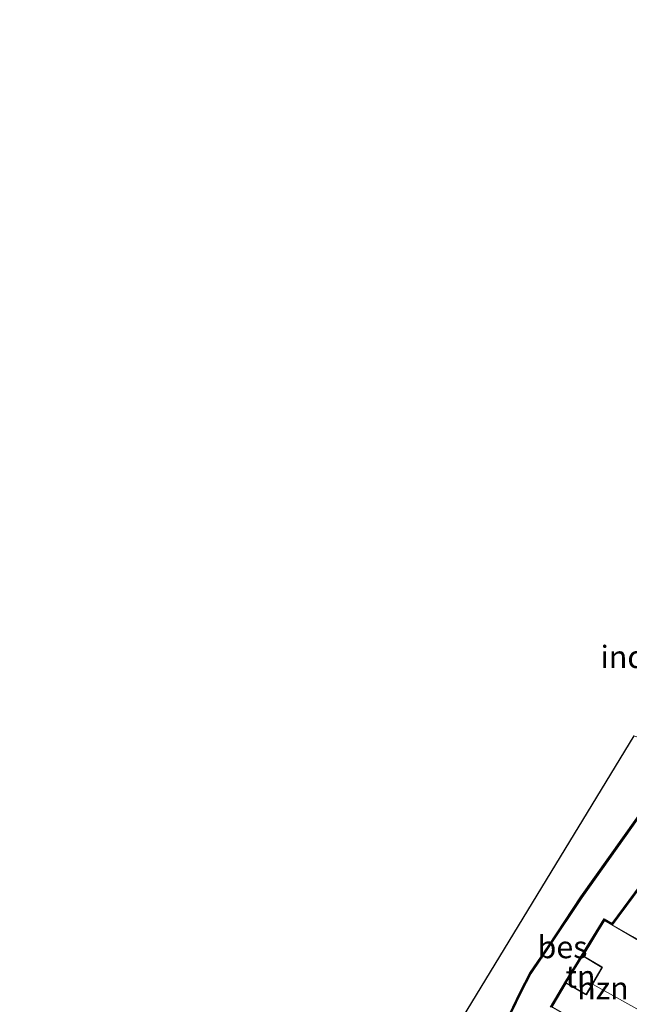
# Model space of a CAD drawing. Units: metres. Extents: x 132292 to 140000, y 499999 to 506251.
# Drawn here: x 134109 to 134178, y 501378 to 501489 of the extents above; entities that cross this region are included whole.
import ezdxf
from ezdxf.enums import TextEntityAlignment as Align

# ---------------------------------------------------------------- set-up
doc = ezdxf.new("R2010")
doc.units = ezdxf.units.M
for name, color, linetype, lineweight in [('B-ME-IE-GRONDWERKLIJN-GROND_INGERICHT-GV-B6', 253, 'Continuous', 18), ('B-ME-KG-KADASTRAAL-DAKRAND-L-B1', 13, 'Continuous', 18), ('B-ME-KG-KADASTRAAL-NOKLIJN-L-B1', 13, 'Continuous', 18), ('B-ME-OG-BEBOUWING-GV-B6', 173, 'Continuous', 18), ('B-ME-OG-WATER-GV-B6', 153, 'Continuous', 18)]:
    doc.layers.add(name, color=color, linetype=linetype, lineweight=lineweight)
doc.layers.add('B-ME-KG-KADASTRAAL-OPNAMEDTMGRENS-L-B1', color=10, linetype='Continuous')
doc.layers.add('B-ME-OB-BESCHOEIING-GV-B6', color=10, linetype='Continuous')
doc.styles.add('NLCS-ISO', font='NLCS-ISO.TTF')

msp = doc.modelspace()

# ---------------------------------------------------------------- linework, layer by layer
at = {"layer": 'B-ME-IE-GRONDWERKLIJN-GROND_INGERICHT-GV-B6'}
for points in [[(134109.258, 501302.64, -0.918), (134122.129, 501328.011, -0.851), (134127.337, 501324.869, -0.831), (134152.7, 501366.557, -0.999), (134178.128, 501408.35, -0.967), (134178.9, 501408.076, -0.965), (134181.627, 501407.09, -0.968), (134183.593, 501406.475, -1.359), (134183.179, 501405.709, -1.358), (134172.215, 501390.249, -1.368), (134168.602, 501384.816, -1.368), (134166.489, 501381.713, -1.378), (134165.405, 501379.608, -1.378), (134162.098, 501372.703, -1.297), (134156.801, 501361.66, -1.317), (134152.275, 501351.749, -1.297), (134146.84, 501339.929, -1.277), (134146.118, 501338.913, -1.065), (134145.495, 501337.981, -0.972), (134142.851, 501332.792, -0.929), (134141.501, 501328.567, -0.914), (134141.669, 501327.536, -1.04), (134142.18, 501326.745, -1.221)], [(134175.726, 501387.138, -1.112), (134182.046, 501395.658, -1.233)], [(134177.988, 501385.812, -1.162), (134175.726, 501387.138, -1.112)], [(134170.533, 501380.654, -1.01), (134172.374, 501383.624, -1.01), (134174.567, 501382.338, -1.01), (134172.801, 501379.324, -1.01), (134170.533, 501380.654, -1.01)]]:
    msp.add_polyline3d(points, dxfattribs=at)
at = {"layer": 'B-ME-KG-KADASTRAAL-DAKRAND-L-B1'}
msp.add_polyline3d([(134178.223, 501372.231, 7.111), (134171.051, 501376.434, 7.083), (134171.176, 501376.647, 7.081), (134171.133, 501376.672, 5.616), (134168.993, 501377.926, 5.616), (134170.551, 501380.585, 5.616), (134172.733, 501379.306, 5.616), (134172.819, 501379.256, 6.891), (134174.636, 501382.356, 6.898), (134174.55, 501382.407, 5.705), (134172.443, 501383.641, 5.705), (134174.856, 501387.59, 5.003), (134183.947, 501382.262, 5.003), (134182.929, 501380.476, 6.605), (134182.904, 501380.433, 5.585), (134182.026, 501378.895, 5.585), (134182.001, 501378.851, 8.365), (134178.223, 501372.231, 7.111)], dxfattribs=at)
at = {"layer": 'B-ME-KG-KADASTRAAL-NOKLIJN-L-B1'}
msp.add_line((134173.567, 501380.433, 10.939), (134180.591, 501376.481, 10.939), dxfattribs=at)
at = {"layer": 'B-ME-KG-KADASTRAAL-OPNAMEDTMGRENS-L-B1'}
msp.add_polyline3d([(134178.128, 501408.35, -0.967), (134152.7, 501366.557, -0.999)], dxfattribs=at)
at = {"layer": 'B-ME-OB-BESCHOEIING-GV-B6'}
for points in [[(134168.787, 501377.873, -1.62), (134170.497, 501380.791, -1.62), (134172.235, 501383.589, -1.62), (134174.805, 501387.793, -1.62), (134175.699, 501387.269, -1.62), (134181.964, 501395.716, -1.62), (134187.928, 501404.473, -1.62), (134193.204, 501412.071, -1.62), (134200.097, 501421.67, -1.62), (134207.306, 501431.359, -1.62), (134212.674, 501438.792, -1.62), (134220.238, 501449.002, -1.62), (134227.618, 501459.541, -1.62), (134233.529, 501467.622, -1.62), (134238.354, 501474.408, -1.62), (134244.002, 501481.955, -1.62), (134248.865, 501488.731, -1.62), (134248.947, 501488.674, -1.259)], [(134248.947, 501488.674, -1.259), (134244.083, 501481.896, -1.136), (134238.435, 501474.349, -1.14), (134233.61, 501467.564, -1.237), (134232.639, 501466.236, -1.235), (134231.759, 501465.032, -1.233), (134227.699, 501459.483, -1.224), (134220.319, 501448.944, -1.128), (134212.755, 501438.733, -1.178), (134207.387, 501431.3, -1.186), (134200.178, 501421.611, -1.249), (134193.286, 501412.013, -1.283), (134188.01, 501404.416, -1.245), (134182.046, 501395.658, -1.233), (134175.726, 501387.138, -1.112), (134174.839, 501387.658, -1.01), (134172.374, 501383.624, -1.01), (134170.533, 501380.654, -1.01), (134168.924, 501377.909, -0.87)], [(134193.324, 501422.909, -1.322), (134193.41, 501422.857, -1.62), (134185.606, 501409.991, -1.62), (134183.264, 501405.656, -1.62), (134172.297, 501390.192, -1.62), (134168.685, 501384.76, -1.62), (134166.575, 501381.662, -1.62), (134165.495, 501379.564, -1.62), (134162.188, 501372.66, -1.62), (134156.892, 501361.618, -1.62), (134152.366, 501351.707, -1.62), (134146.931, 501339.887, -1.62), (134146.84, 501339.929, -1.277), (134152.275, 501351.749, -1.297), (134156.801, 501361.66, -1.317), (134162.098, 501372.703, -1.297), (134165.405, 501379.608, -1.378), (134166.489, 501381.713, -1.378), (134168.602, 501384.816, -1.368), (134172.215, 501390.249, -1.368), (134183.179, 501405.709, -1.358), (134183.593, 501406.475, -1.359), (134185.519, 501410.041, -1.363), (134193.324, 501422.909, -1.322)]]:
    msp.add_polyline3d(points, dxfattribs=at)
at = {"layer": 'B-ME-OG-BEBOUWING-GV-B6'}
msp.add_polyline3d([(134178.242, 501372.162, 2.756), (134172.025, 501375.805, -1.057), (134170.983, 501376.416, -0.959), (134171.108, 501376.629, -0.955), (134169.03, 501377.847, -0.874), (134168.924, 501377.909, -0.87), (134170.533, 501380.654, -1.01), (134172.801, 501379.324, -1.01), (134174.567, 501382.338, -1.01), (134172.374, 501383.624, -1.01), (134174.839, 501387.658, -1.01), (134175.726, 501387.138, -1.112), (134177.988, 501385.812, -1.162), (134183.472, 501382.598, 2.636), (134184.016, 501382.279, 2.756), (134178.242, 501372.162, 2.756)], dxfattribs=at)
at = {"layer": 'B-ME-OG-WATER-GV-B6'}
for points in [[(134248.865, 501488.731, -1.62), (134244.002, 501481.955, -1.62), (134238.354, 501474.408, -1.62), (134233.529, 501467.622, -1.62), (134227.618, 501459.541, -1.62), (134220.238, 501449.002, -1.62), (134212.674, 501438.792, -1.62), (134207.306, 501431.359, -1.62), (134200.097, 501421.67, -1.62), (134193.204, 501412.071, -1.62), (134187.928, 501404.473, -1.62), (134181.964, 501395.716, -1.62), (134175.699, 501387.269, -1.62), (134174.805, 501387.793, -1.62), (134172.235, 501383.589, -1.62), (134170.497, 501380.791, -1.62), (134168.787, 501377.873, -1.62)], [(134162.188, 501372.66, -1.62), (134165.495, 501379.564, -1.62), (134166.575, 501381.662, -1.62), (134168.685, 501384.76, -1.62), (134172.297, 501390.192, -1.62), (134183.264, 501405.656, -1.62)]]:
    msp.add_polyline3d(points, dxfattribs=at)

# ---------------------------------------------------------------- texts
at = {"layer": 'B-ME-IE-GRONDWERKLIJN-GROND_INGERICHT-GV-B6', "ltscale": 0.2, "style": 'NLCS-ISO'}
for s, p in [('industrieterrein', (134186.8849, 501417.2078)), ('tn', (134172.1616, 501381.3188))]:
    msp.add_text(s, height=2.5, dxfattribs=at).set_placement(p, align=Align.MIDDLE_CENTER)
at = {"layer": 'B-ME-OB-BESCHOEIING-GV-B6', "ltscale": 0.2, "style": 'NLCS-ISO'}
msp.add_text('bes', height=2.5, dxfattribs=at).set_placement((134170.1405, 501384.626), align=Align.MIDDLE_CENTER)
at = {"layer": 'B-ME-OG-BEBOUWING-GV-B6', "ltscale": 0.2, "style": 'NLCS-ISO'}
msp.add_text('hzn', height=2.5, dxfattribs=at).set_placement((134174.6794, 501380.0222), align=Align.MIDDLE_CENTER)

doc.saveas('drawing.dxf')
